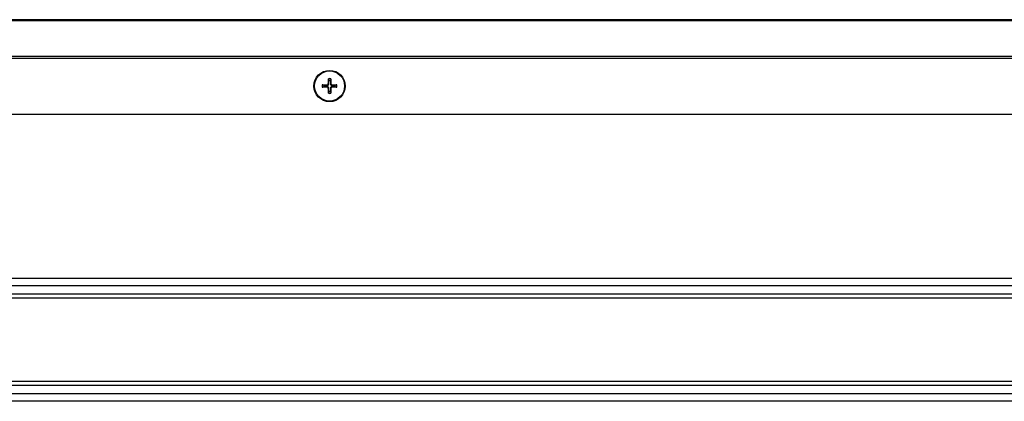
# Model space of a CAD drawing. Units: millimetres. Extents: x -3018 to 4195, y -495 to 2456.
# Drawn here: x 2574 to 2832, y 1860 to 1960 of the extents above; entities that cross this region are included whole.
import ezdxf

# ---------------------------------------------------------------- set-up
doc = ezdxf.new("R2010")
doc.units = ezdxf.units.MM
doc.layers.add('Spigoli tangenti visibili(climacalor)', color=7, linetype='Continuous', lineweight=25)
doc.layers.add('Spigoli visibili(climacalor)', color=7, linetype='Continuous', lineweight=25)

msp = doc.modelspace()

# ---------------------------------------------------------------- linework, layer by layer
at = {"layer": 'Spigoli tangenti visibili(climacalor)'}
for p, q in [((3002, 1960.46), (2064.5, 1960.46)), ((2064.5, 1960.23), (3002, 1960.23)), ((3002, 1950.8), (2064.5, 1950.8)), ((2064.5, 1950.34), (3002, 1950.34)), ((2654.24, 1943.41), (2654.24, 1943.27)), ((2654.24, 1942.73), (2654.24, 1942.87)), ((2654.5, 1943.66), (2654.63, 1943.66)), ((2654.5, 1942.48), (2654.63, 1942.48)), ((2655.17, 1943.66), (2655.03, 1943.66)), ((2655.17, 1942.48), (2655.03, 1942.48)), ((2655.42, 1943.41), (2655.42, 1943.27)), ((2655.42, 1942.73), (2655.42, 1942.87)), ((2078.01, 1892.71), (2944, 1892.71)), ((2078.01, 1890.74), (2944, 1890.74)), ((2078.01, 1888.55), (2944, 1888.55)), ((2078.01, 1887.56), (2944, 1887.56)), ((2944, 1865.56), (2078.01, 1865.56)), ((2944, 1864.57), (2078.01, 1864.57)), ((2944, 1862.38), (2078.01, 1862.38)), ((2944, 1860.41), (2078.01, 1860.41))]:
    msp.add_line(p, q, dxfattribs=at)
for radius, start, end in [(1.93, 80.8934, 99.1066), (1.78, 80.2549, 99.7451), (1.93, 170.8934, 189.1066), (1.78, 170.2549, 189.7451), (1.78, 350.2549, 9.7451), (1.93, 350.8934, 9.1066), (1.78, 260.2549, 279.7451), (1.93, 260.8934, 279.1066)]:
    msp.add_arc((2654.83, 1943.07), radius, start, end, dxfattribs=at)
at = {"layer": 'Spigoli visibili(climacalor)'}
for p, q in [((2654.6, 1944.41), (2654.53, 1944.82)), ((2655.13, 1944.82), (2655.06, 1944.41)), ((2653.08, 1943.37), (2653.49, 1943.3)), ((2653.49, 1942.84), (2653.08, 1942.77)), ((2656.18, 1943.3), (2656.59, 1943.37)), ((2656.59, 1942.77), (2656.18, 1942.84)), ((2654.53, 1941.32), (2654.6, 1941.73)), ((2655.06, 1941.73), (2655.13, 1941.32)), ((3002, 1935.57), (2066.5, 1935.57))]:
    msp.add_line(p, q, dxfattribs=at)
for radius in [4.1, 3.94]:
    msp.add_circle((2654.83, 1943.07), radius, dxfattribs=at)
for start, end in [(170.2479, 189.7521), (80.2479, 99.7521), (350.2479, 9.7521), (260.2479, 279.7521)]:
    msp.add_arc((2654.83, 1943.07), 1.36, start, end, dxfattribs=at)
at = {"layer": 'Spigoli visibili(climacalor)', "extrusion": (0, 0, -1)}
for centre, major_axis, start_param, end_param in [((2655.1, 1943.07), (0.05, 6.99), 4.796854, 4.988705), ((2654.56, 1943.07), (0.05, -6.99), 4.436073, 4.627924), ((2654.83, 1942.8), (6.99, 0.05), 4.436073, 4.627924), ((2654.83, 1943.34), (-6.99, 0.05), 4.796854, 4.988705), ((2655.1, 1943.07), (-0.05, 6.99), 4.436073, 4.627924), ((2654.56, 1943.07), (-0.05, -6.99), 4.796854, 4.988705), ((2654.83, 1942.8), (6.99, -0.05), 4.796854, 4.988705), ((2654.83, 1943.34), (-6.99, -0.05), 4.436073, 4.627924)]:
    msp.add_ellipse(centre, major_axis=major_axis, ratio=0.087156, start_param=start_param, end_param=end_param, dxfattribs=at)
at = {"layer": 'Spigoli visibili(climacalor)'}
for points, knots in [([(2654.53, 1944.98), (2654.53, 1944.97), (2654.52, 1944.96), (2654.52, 1944.93), (2654.52, 1944.91), (2654.53, 1944.88), (2654.53, 1944.86), (2654.53, 1944.84), (2654.53, 1944.83), (2654.53, 1944.82)], [0.01628951, 0.01628951, 0.01628951, 0.01628951, 0.01980496, 0.01980496, 0.02477787, 0.02477787, 0.0296871, 0.0296871, 0.03365458, 0.03365458, 0.03365458, 0.03365458]), ([(2655.13, 1944.82), (2655.13, 1944.83), (2655.14, 1944.84), (2655.14, 1944.86), (2655.14, 1944.88), (2655.14, 1944.91), (2655.14, 1944.93), (2655.14, 1944.96), (2655.14, 1944.97), (2655.14, 1944.98)], [0.04522004, 0.04522004, 0.04522004, 0.04522004, 0.04918752, 0.04918752, 0.05409675, 0.05409675, 0.05906966, 0.05906966, 0.06258511, 0.06258511, 0.06258511, 0.06258511]), ([(2653.08, 1943.37), (2653.07, 1943.37), (2653.06, 1943.37), (2653.04, 1943.38), (2653.03, 1943.38), (2652.99, 1943.38), (2652.98, 1943.38), (2652.95, 1943.38), (2652.93, 1943.38), (2652.92, 1943.38)], [0.04522004, 0.04522004, 0.04522004, 0.04522004, 0.04918752, 0.04918752, 0.05409675, 0.05409675, 0.05906966, 0.05906966, 0.06258511, 0.06258511, 0.06258511, 0.06258511]), ([(2652.92, 1942.76), (2652.93, 1942.76), (2652.95, 1942.76), (2652.98, 1942.76), (2652.99, 1942.76), (2653.03, 1942.76), (2653.04, 1942.76), (2653.06, 1942.77), (2653.07, 1942.77), (2653.08, 1942.77)], [0.01628951, 0.01628951, 0.01628951, 0.01628951, 0.01980496, 0.01980496, 0.02477787, 0.02477787, 0.0296871, 0.0296871, 0.03365458, 0.03365458, 0.03365458, 0.03365458]), ([(2654.24, 1943.41), (2654.27, 1943.41), (2654.31, 1943.41), (2654.37, 1943.44), (2654.4, 1943.46), (2654.44, 1943.51), (2654.46, 1943.54), (2654.49, 1943.6), (2654.5, 1943.63), (2654.5, 1943.66)], [0, 0, 0, 0, 0.00971317, 0.00971317, 0.01942635, 0.01942635, 0.0291411, 0.0291411, 0.03850924, 0.03850924, 0.03850924, 0.03850924]), ([(2654.24, 1943.27), (2654.28, 1943.27), (2654.32, 1943.27), (2654.38, 1943.29), (2654.41, 1943.3), (2654.47, 1943.34), (2654.5, 1943.36), (2654.54, 1943.4), (2654.57, 1943.43), (2654.6, 1943.49), (2654.61, 1943.52), (2654.63, 1943.58), (2654.63, 1943.62), (2654.63, 1943.66)], [0.17076012, 0.17076012, 0.17076012, 0.17076012, 0.18261224, 0.18261224, 0.19229118, 0.19229118, 0.20197011, 0.20197011, 0.21164905, 0.21164905, 0.22132798, 0.22132798, 0.2331801, 0.2331801, 0.2331801, 0.2331801]), ([(2654.63, 1942.48), (2654.63, 1942.52), (2654.63, 1942.56), (2654.61, 1942.62), (2654.6, 1942.65), (2654.57, 1942.71), (2654.54, 1942.74), (2654.5, 1942.78), (2654.47, 1942.8), (2654.41, 1942.84), (2654.38, 1942.85), (2654.32, 1942.87), (2654.28, 1942.87), (2654.24, 1942.87)], [0.17076012, 0.17076012, 0.17076012, 0.17076012, 0.18261224, 0.18261224, 0.19229118, 0.19229118, 0.20197011, 0.20197011, 0.21164905, 0.21164905, 0.22132798, 0.22132798, 0.2331801, 0.2331801, 0.2331801, 0.2331801]), ([(2654.5, 1942.48), (2654.5, 1942.51), (2654.49, 1942.54), (2654.46, 1942.61), (2654.44, 1942.64), (2654.4, 1942.68), (2654.37, 1942.7), (2654.3, 1942.73), (2654.27, 1942.73), (2654.24, 1942.73)], [0, 0, 0, 0, 0.00971317, 0.00971317, 0.01942635, 0.01942635, 0.0291411, 0.0291411, 0.03850924, 0.03850924, 0.03850924, 0.03850924]), ([(2655.03, 1943.66), (2655.03, 1943.62), (2655.04, 1943.58), (2655.05, 1943.52), (2655.07, 1943.49), (2655.1, 1943.43), (2655.12, 1943.4), (2655.17, 1943.36), (2655.19, 1943.34), (2655.25, 1943.3), (2655.28, 1943.29), (2655.35, 1943.27), (2655.39, 1943.27), (2655.42, 1943.27)], [0.17076012, 0.17076012, 0.17076012, 0.17076012, 0.18261224, 0.18261224, 0.19229118, 0.19229118, 0.20197011, 0.20197011, 0.21164905, 0.21164905, 0.22132798, 0.22132798, 0.2331801, 0.2331801, 0.2331801, 0.2331801]), ([(2655.42, 1942.87), (2655.39, 1942.87), (2655.35, 1942.87), (2655.28, 1942.85), (2655.25, 1942.84), (2655.19, 1942.8), (2655.17, 1942.78), (2655.12, 1942.74), (2655.1, 1942.71), (2655.07, 1942.65), (2655.05, 1942.62), (2655.04, 1942.56), (2655.03, 1942.52), (2655.03, 1942.48)], [0.17076012, 0.17076012, 0.17076012, 0.17076012, 0.18261224, 0.18261224, 0.19229118, 0.19229118, 0.20197011, 0.20197011, 0.21164905, 0.21164905, 0.22132798, 0.22132798, 0.2331801, 0.2331801, 0.2331801, 0.2331801]), ([(2655.17, 1943.66), (2655.17, 1943.63), (2655.18, 1943.6), (2655.2, 1943.53), (2655.22, 1943.5), (2655.27, 1943.46), (2655.3, 1943.44), (2655.36, 1943.41), (2655.39, 1943.41), (2655.42, 1943.41)], [0, 0, 0, 0, 0.00971317, 0.00971317, 0.01942635, 0.01942635, 0.0291411, 0.0291411, 0.03850924, 0.03850924, 0.03850924, 0.03850924]), ([(2655.42, 1942.73), (2655.39, 1942.73), (2655.36, 1942.73), (2655.29, 1942.7), (2655.27, 1942.68), (2655.22, 1942.63), (2655.2, 1942.6), (2655.17, 1942.54), (2655.17, 1942.51), (2655.17, 1942.48)], [0, 0, 0, 0, 0.00971317, 0.00971317, 0.01942635, 0.01942635, 0.0291411, 0.0291411, 0.03850924, 0.03850924, 0.03850924, 0.03850924]), ([(2656.74, 1943.38), (2656.73, 1943.38), (2656.72, 1943.38), (2656.69, 1943.38), (2656.67, 1943.38), (2656.64, 1943.38), (2656.62, 1943.38), (2656.6, 1943.37), (2656.59, 1943.37), (2656.59, 1943.37)], [0.01628951, 0.01628951, 0.01628951, 0.01628951, 0.01980496, 0.01980496, 0.02477787, 0.02477787, 0.0296871, 0.0296871, 0.03365458, 0.03365458, 0.03365458, 0.03365458]), ([(2656.59, 1942.77), (2656.59, 1942.77), (2656.6, 1942.77), (2656.62, 1942.76), (2656.64, 1942.76), (2656.67, 1942.76), (2656.69, 1942.76), (2656.72, 1942.76), (2656.73, 1942.76), (2656.74, 1942.76)], [0.04522004, 0.04522004, 0.04522004, 0.04522004, 0.04918752, 0.04918752, 0.05409675, 0.05409675, 0.05906966, 0.05906966, 0.06258511, 0.06258511, 0.06258511, 0.06258511]), ([(2654.53, 1941.32), (2654.53, 1941.31), (2654.53, 1941.3), (2654.53, 1941.28), (2654.53, 1941.26), (2654.52, 1941.23), (2654.52, 1941.21), (2654.52, 1941.18), (2654.53, 1941.17), (2654.53, 1941.16)], [0.04522004, 0.04522004, 0.04522004, 0.04522004, 0.04918752, 0.04918752, 0.05409675, 0.05409675, 0.05906966, 0.05906966, 0.06258511, 0.06258511, 0.06258511, 0.06258511]), ([(2655.14, 1941.16), (2655.14, 1941.17), (2655.14, 1941.18), (2655.14, 1941.21), (2655.14, 1941.23), (2655.14, 1941.26), (2655.14, 1941.28), (2655.14, 1941.3), (2655.13, 1941.31), (2655.13, 1941.32)], [0.01628951, 0.01628951, 0.01628951, 0.01628951, 0.01980496, 0.01980496, 0.02477787, 0.02477787, 0.0296871, 0.0296871, 0.03365458, 0.03365458, 0.03365458, 0.03365458])]:
    msp.add_open_spline(points, degree=3, knots=knots, dxfattribs=at)
for points, weights in [([(2653.49, 1943.3), (2654, 1943.28), (2654.24, 1943.27)], [1, 1.50392110028, 1.93159008481]), ([(2654.24, 1942.87), (2654, 1942.86), (2653.49, 1942.84)], [1.93159008481, 1.50392110028, 1]), ([(2654.63, 1943.66), (2654.62, 1943.9), (2654.6, 1944.41)], [1.93159008481, 1.50392110028, 1]), ([(2654.6, 1941.73), (2654.62, 1942.24), (2654.63, 1942.48)], [1, 1.50392110028, 1.93159008481]), ([(2655.06, 1944.41), (2655.04, 1943.9), (2655.03, 1943.66)], [1, 1.50392110028, 1.93159008481]), ([(2655.03, 1942.48), (2655.04, 1942.24), (2655.06, 1941.73)], [1.93159008481, 1.50392110028, 1]), ([(2655.42, 1943.27), (2655.66, 1943.28), (2656.18, 1943.3)], [1.93159008481, 1.50392110028, 1]), ([(2656.18, 1942.84), (2655.66, 1942.86), (2655.42, 1942.87)], [1, 1.50392110028, 1.93159008481])]:
    msp.add_rational_spline(points, weights, degree=2, dxfattribs=at)

doc.saveas('drawing.dxf')
